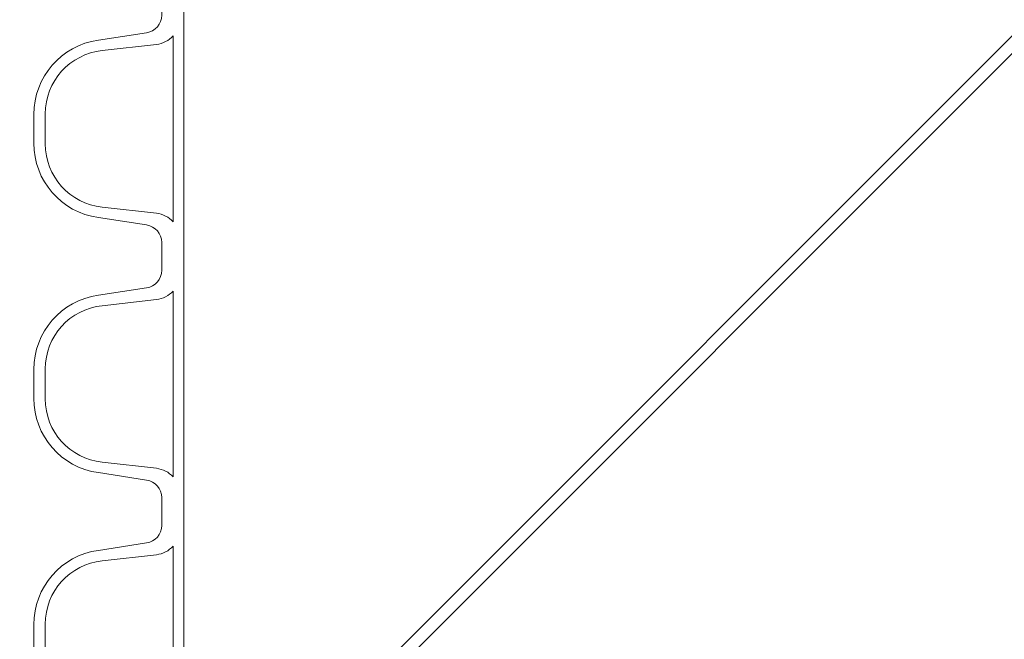
# Model space of a CAD drawing. Units: millimetres. Extents: x 0 to 21000, y 0 to 14850.
# Drawn here: x 1539 to 1650, y 4538 to 4608 of the extents above; entities that cross this region are included whole.
import ezdxf

# ---------------------------------------------------------------- set-up
doc = ezdxf.new("R2010")
doc.units = ezdxf.units.MM
doc.header["$LTSCALE"] = 333.33333
doc.layers.add('FRW-Kontur', color=7, linetype='Continuous', lineweight=15)
doc.layers.add('FRW-Schraff', color=7, linetype='Continuous', lineweight=15)

# ---------------------------------------------------------------- blocks, each defined once
blk = doc.blocks.new('RE_rob+A-p_DN200_P10')
at = {"color": 0, "lineweight": 13}
blk.add_line((-0.01445000000001073, 0.1004999999999967), (0.01445000000001073, 0.1004999999999967), dxfattribs=at)
blk.add_lwpolyline([(0.01445000000001073, 0.1029999999999944), (0.01287270706691857, 0.1029999999999944, -0.3737021643288497), (0.01089234963333752, 0.1047203852019862), (0.01004970635699465, 0.1101883628915061, 0.3737021643288497), (0.001633187264275193, 0.1174999999999784), (-0.001633187264275193, 0.1174999999999784, 0.3737021643288497), (-0.01004970635699465, 0.1101883628915346), (-0.01089234963333752, 0.1047203852019862, -0.3737021643288497), (-0.01287270706691857, 0.1029999999999944), (-0.01445000000001073, 0.1029999999999944)], format="xyb", dxfattribs=at)
blk.add_lwpolyline([(0.008861414767238784, 0.1097474752667154, 0.3840695259198321), (0.001700319828216834, 0.1161999999999921), (-0.001700319828216834, 0.1161999999999921, 0.3840695259197006), (-0.008861414767210363, 0.1097474752667438), (-0.00955474831911829, 0.1036050783735192, -0.1719038478833744), (-0.01052905316620922, 0.1017000000000081), (0.01052905316620922, 0.1017000000000081, -0.1719038478840903), (0.00955474831911829, 0.1036050783735192)], format="xyb", close=True, dxfattribs=at)
blk = doc.blocks.new('*U68')
at = {"color": 0}
blk.add_blockref('RE_rob+A-p_DN200_P10', (0, 0), dxfattribs=at)
blk = doc.blocks.new('*U69')
at = {"color": 0, "linetype": 'ByBlock', "lineweight": -2}
for p in [(0.1156, 0), (0.1445, 0), (0.1734, 0)]:
    blk.add_blockref('*U68', p, dxfattribs=at)
blk = doc.blocks.new('rob+A-p_DN200_P10_[0.64m]')
at = {"color": 0}
blk.add_blockref('*U69', (0.01445000000001073, 1.534772309241816e-12), dxfattribs=at)
blk = doc.blocks.new('Anschluss-Set_SediPoint')
at = {"color": 0, "rotation": 90}
blk.add_blockref('rob+A-p_DN200_P10_[0.64m]', (-0.7260973915916793, -0.8656386896007007), dxfattribs=at)

msp = doc.modelspace()

# ---------------------------------------------------------------- hatches: boundary and pattern name
at = {"layer": 'FRW-Schraff', "lineweight": 5}
h = msp.add_hatch(dxfattribs=at)
h.set_pattern_fill('JIS_LC_20', color=141, scale=5, style=0)
h.set_pattern_definition([(45, (-18392.22338393454, -9355.964517470877), (-70.71067811865476, 70.71067811865476), []), (45, (-18390.22338393454, -9355.964517470877), (-70.71067811865476, 70.71067811865476), [])])
edge = h.paths.add_edge_path()
edge.add_arc((1986.707972034586, 4166.680317120698), 203.7085903319349, 224.0733510746724, 270.8773186884622)
edge.add_line((1989.827056393144, 3962.995607120693), (1995.282948888123, 3962.995607120693))
edge.add_arc((1995.282948888125, 3958.995607120674), 3.999999999997783, 9.999999999808097, 89.9999999998982, ccw=False)
edge.add_line((1999.222179900178, 3959.690199831331), (2001.773321132126, 3945.221958943168))
edge.add_arc((2002.758128885194, 3945.395607120847), 1.000000000022972, 189.9999999999442, 212.954835335717)
edge.add_arc((2002.758128885194, 3945.395607120705), 0.999999999996008, 212.9548353269384, 269.9999999991858)
edge.add_line((2002.758128885194, 3944.395607120701), (2048.877010898469, 3944.395607119963))
edge.add_arc((2048.877010898359, 3945.300440798068), 0.9048336781027899, 102.12097709451513, 270.00000000472426, ccw=False)
edge.add_arc((2046.902216517701, 3954.495607118848), 8.49999999999042, 270, 282.1209770944138, ccw=False)
edge.add_line((2046.902216517701, 3945.99560711885), (2043.635841989151, 3945.99560711885))
edge.add_arc((2043.635841989089, 3954.495607118848), 8.500000000004615, 188.0367014149519, 270, ccw=False)
edge.add_line((2035.219322896402, 3953.307244227322), (2034.376679620031, 3958.775221916885))
edge.add_arc((2032.396322186447, 3958.495607118839), 2.000000000000611, 8.036701416280152, 90.00000000010178)
edge.add_line((2032.396322186447, 3960.495607118819), (2030.819029253384, 3960.495607118819))
edge.add_line((2030.819029253442, 3960.495607118819), (2029.241736320321, 3960.495607118819))
edge.add_arc((2029.24173632032, 3958.495607118839), 2.000000000001556, 90, 171.9632985848821)
edge.add_line((2027.261378886738, 3958.775221916827), (2026.418735610424, 3953.307244227293))
edge.add_arc((2018.002216517678, 3954.495607118819), 8.49999999999058, 270.00000000002393, 351.9632985850643, ccw=False)
edge.add_line((2018.002216517678, 3945.99560711885), (2014.735841989071, 3945.99560711885))
edge.add_arc((2014.735841989132, 3954.495607118848), 8.500000000004615, 188.0367014149519, 270, ccw=False)
edge.add_line((2006.319322896437, 3953.307244227322), (2005.476679620066, 3958.775221916885))
edge.add_arc((2003.496322186482, 3958.495607118839), 2.000000000000611, 8.036701416280152, 90)
edge.add_line((2003.496322186482, 3960.495607118819), (2001.919029253419, 3960.495607118819))
edge.add_line((2001.919029253419, 3960.495607118819), (2001.919029253419, 3962.995607118817))
edge.add_line((2001.919029253419, 3962.995607118817), (2136.297543744878, 3962.995607120152))
edge.add_line((2136.297543744826, 3962.995607120152), (2290.919029251478, 3962.995607120152))
edge.add_line((2290.919029251476, 3962.995607120152), (2290.919029251476, 3960.495607120154))
edge.add_line((2290.919029251476, 3960.495607120156), (2289.341736318355, 3960.495607120156))
edge.add_arc((2289.341736318354, 3958.495607120145), 2.000000000001556, 90, 171.9632985848821)
edge.add_line((2287.361378884772, 3958.775221918164), (2286.518735608401, 3953.307244228601))
edge.add_arc((2278.102216515712, 3954.495607120183), 8.500000000003824, 270, 351.9632985847746, ccw=False)
edge.add_line((2278.102216515712, 3945.995607120185), (2274.835841987162, 3945.995607120185))
edge.add_arc((2274.835841987158, 3954.495607120154), 8.499999999989072, 188.0367014150487, 270, ccw=False)
edge.add_line((2266.419322894471, 3953.307244228601), (2265.5766796181, 3958.775221918193))
edge.add_arc((2263.596322184574, 3958.495607120145), 2.000000000000611, 8.036701416280152, 90)
edge.add_line((2263.596322184574, 3960.495607120156), (2262.019029251454, 3960.495607120156))
edge.add_line((2262.019029251453, 3960.495607120156), (2260.441736318389, 3960.495607120156))
edge.add_arc((2260.441736318389, 3958.495607120145), 2.000000000001556, 90, 171.9632985848821)
edge.add_line((2258.461378884807, 3958.775221918164), (2257.618735608436, 3953.307244228601))
edge.add_arc((2249.202216515747, 3954.495607120183), 8.500000000003824, 270, 351.9632985847746, ccw=False)
edge.add_line((2249.202216515747, 3945.995607120185), (2245.935841987197, 3945.995607120185))
edge.add_arc((2245.935841987193, 3954.495607120154), 8.499999999990404, 257.8790229055621, 269.99999999995214, ccw=False)
edge.add_arc((2243.961047606484, 3945.300440799403), 0.9048336781020473, -90.00000000472431, 77.87902290548487, ccw=False)
edge.add_line((2243.961047606426, 3944.395607121298), (2288.790933067553, 3944.395607121696))
edge.add_line((2288.790933067554, 3944.395607121696), (2290.897883457256, 3959.387338131284))
edge.add_arc((2300.800564144702, 3957.995607121664), 10.00000000004306, 131.0000000001286, 171.9999999999415, ccw=False)
edge.add_arc((2300.800564144702, 3957.99560712172), 9.999999999981403, 90, 131.0000000001415, ccw=False)
edge.add_line((2300.800564144702, 3967.995607121684), (2587.755110446146, 3967.995607121684))
edge.add_line((2587.755110446145, 3967.995607121711), (2587.755110446145, 4158.995607118672))
edge.add_line((2587.755110446145, 4158.995607118644), (2300.800564144701, 4158.995607118644))
edge.add_arc((2300.800564144702, 4168.995607118635), 9.999999999982023, 228.9999999998585, 270, ccw=False)
edge.add_arc((2300.800564144702, 4168.995607118692), 10.00000000004324, 188.0000000000636, 228.9999999998697, ccw=False)
edge.add_line((2290.897883457255, 4167.603876109073), (2288.790933067553, 4182.595607118661))
edge.add_line((2288.790933067554, 4182.595607118632), (2243.961047606427, 4182.595607119001))
edge.add_arc((2243.961047606484, 4181.690773440896), 0.9048336781027899, -77.87902290548487, 90.00000000427428, ccw=False)
edge.add_arc((2245.935841987193, 4172.495607120145), 8.499999999990854, 90.00000000002387, 102.12097709441309, ccw=False)
edge.add_line((2245.935841987193, 4180.995607120141), (2249.202216515743, 4180.995607120141))
edge.add_arc((2249.202216515747, 4172.495607120116), 8.500000000004615, 8.036701414952006, 90, ccw=False)
edge.add_line((2257.618735608441, 4173.683970011669), (2258.461378884756, 4168.215992322106))
edge.add_arc((2260.441736318389, 4168.495607120154), 2.000000000000611, 188.0367014162802, 270)
edge.add_line((2260.441736318389, 4166.495607120143), (2262.019029251453, 4166.495607120143))
edge.add_line((2262.019029251453, 4166.495607120143), (2263.596322184573, 4166.495607120143))
edge.add_arc((2263.596322184574, 4168.495607120154), 2.000000000001556, 270, 351.9632985848821)
edge.add_line((2265.576679618156, 4168.215992322135), (2266.41932289447, 4173.683970011669))
edge.add_arc((2274.835841987158, 4172.495607120145), 8.499999999990454, 90.00000000002387, 171.9632985850702, ccw=False)
edge.add_line((2274.835841987158, 4180.995607120141), (2278.102216515708, 4180.995607120141))
edge.add_arc((2278.102216515712, 4172.495607120116), 8.500000000004615, 8.036701414952006, 90, ccw=False)
edge.add_line((2286.518735608457, 4173.683970011669), (2287.361378884829, 4168.215992322106))
edge.add_arc((2289.341736318354, 4168.495607120154), 2.000000000000611, 188.0367014162802, 270)
edge.add_line((2289.341736318354, 4166.495607120143), (2290.919029251475, 4166.495607120143))
edge.add_line((2290.919029251476, 4166.495607120143), (2290.919029251476, 4163.995607120145))
edge.add_line((2290.919029251476, 4163.995607120147), (2136.297543744824, 4163.995607118812))
edge.add_line((2136.297543744826, 4163.99560711881), (2001.919029253424, 4163.99560711881))
edge.add_line((2001.919029253368, 4163.99560711881), (2001.919029253368, 4166.495607118808))
edge.add_line((2001.919029253368, 4166.495607118808), (2003.496322186431, 4166.495607118808))
edge.add_arc((2003.496322186482, 4168.495607118817), 2.000000000001556, 270, 351.9632985848821)
edge.add_line((2005.476679620064, 4168.2159923208), (2006.319322896436, 4173.683970010363))
edge.add_arc((2014.735841989132, 4172.495607118781), 8.500000000003824, 90, 171.9632985847746, ccw=False)
edge.add_line((2014.735841989132, 4180.995607118806), (2018.002216517682, 4180.995607118806))
edge.add_arc((2018.002216517678, 4172.495607118808), 8.499999999987295, 8.036701413165702, 90.00000000004792, ccw=False)
edge.add_line((2026.418735610423, 4173.683970010079), (2027.261378886737, 4168.215992320773))
edge.add_arc((2029.24173632032, 4168.495607118817), 2.000000000000611, 188.0367014162802, 270)
edge.add_line((2029.24173632032, 4166.495607118808), (2030.819029253441, 4166.495607118808))
edge.add_line((2030.819029253384, 4166.495607118808), (2032.396322186447, 4166.495607118808))
edge.add_arc((2032.396322186447, 4168.495607118817), 1.99999999999978, 269.9999999998983, 351.9632985928724)
edge.add_line((2034.376679620087, 4168.215992321084), (2035.219322896402, 4173.68397001039))
edge.add_arc((2043.635841989089, 4172.495607118808), 8.500000000003824, 90, 171.9632985847746, ccw=False)
edge.add_line((2043.635841989089, 4180.995607118806), (2046.902216517639, 4180.995607118806))
edge.add_arc((2046.902216517701, 4172.495607118808), 8.499999999990404, 77.8790229055615, 90, ccw=False)
edge.add_arc((2048.877010898359, 4181.690773439588), 0.9048336781029157, 89.99999999550067, 257.8790229054966, ccw=False)
edge.add_line((2048.877010898468, 4182.595607117693), (2002.758128881783, 4182.595607116955))
edge.add_arc((2002.758128881789, 4181.595607118827), 0.9999999981262775, 90.00000000122132, 147.0451644755377)
edge.add_arc((2002.758128885194, 4181.595607120702), 1.000000000012604, 147.0451646734658, 169.9999999999247)
edge.add_line((2001.773321132241, 4181.769255298352), (1999.222179900236, 4167.301014410017))
edge.add_arc((1995.282948888125, 4167.995607120705), 4.000000000009873, 269.99108678594297, 349.99999999997783, ccw=False)
edge.add_line((1995.282326628447, 4163.995607169089), (1991.395496437283, 4163.996211871965))
edge.add_arc((1991.560604039754, 4178.395607120738), 14.40034180325179, 225.9649611242429, 269.3430589220663, ccw=False)
edge.add_line((1981.550953117556, 4168.04298752638), (1978.747384413788, 4170.844151968655))
edge.add_arc((1981.574598231127, 4173.673791880536), 3.999999999989943, 145.0000000000332, 225.0245728415273, ccw=False)
edge.add_line((1978.297990053979, 4175.968097625944), (1986.724652033037, 4188.002618134849))
edge.add_arc((1985.905499988738, 4188.576194571202), 0.9999999999899889, 325.0000000002051, 347.9548353282426)
edge.add_arc((1985.905499988738, 4188.576194571229), 1.000000000000428, 347.9548353264436, 405.0000000038683)
edge.add_line((1986.61260676993, 4189.283301352451), (1954.001632555494, 4221.894275562396))
edge.add_arc((1953.361818525867, 4221.254461532713), 0.9048336781021271, -122.87902290495151, 45.00000000471249, ccw=False)
edge.add_arc((1948.256244564385, 4213.356106575109), 8.49999999998014, 45.000000000192586, 57.12097709467611, ccw=False)
edge.add_line((1954.26665220446, 4219.366514215213), (1956.576327783516, 4217.056838636185))
edge.add_arc((1950.565920143439, 4211.046430996053), 8.500000000004857, -36.96329858502952, 45.00000000015672, ccw=False)
edge.add_line((1957.357597326954, 4205.935352730738), (1954.086991998161, 4201.473069852287))
edge.add_arc((1955.685033688431, 4200.270463201638), 2.000000000000607, 143.0367014153452, 225.0000000002879)
edge.add_line((1954.270820126105, 4198.856249639253), (1955.386134655037, 4197.740935110378))
edge.add_line((1955.386134654982, 4197.740935110349), (1956.501449183914, 4196.625620581446))
edge.add_arc((1957.915662746294, 4198.03983414383), 2.000000000003526, 225.0000000002249, 306.9632985851663)
edge.add_line((1959.118269396917, 4196.441792453588), (1963.580552275452, 4199.712397782496))
edge.add_arc((1968.691630540707, 4192.920720598895), 8.49999999998876, 45.00000000021589, 126.96329858462559, ccw=False)
edge.add_line((1974.702038180789, 4198.931128239001), (1977.011713759844, 4196.621452659972))
edge.add_arc((1971.001306119826, 4190.611045019868), 8.500000000002657, -36.96329858489548, 45.000000000209525, ccw=False)
edge.add_line((1977.792983303334, 4185.499966754553), (1974.52237797454, 4181.037683876075))
edge.add_arc((1976.120419664818, 4179.835077225423), 2.00000000000211, 143.0367014154573, 225.0000000003328)
edge.add_line((1974.706206102433, 4178.420863663039), (1975.821520631365, 4177.305549134137))
edge.add_line((1975.821520631362, 4177.305549134137), (1974.053753678438, 4175.537782181156))
edge.add_line((1974.05375367844, 4175.537782181156), (1871.876438566054, 4277.715097295815))
edge.add_line((1871.876438565996, 4277.715097295815), (1769.69989391471, 4379.891641944827))
edge.add_line((1769.699893914767, 4379.891641944827), (1771.467660867747, 4381.659408897778))
edge.add_line((1771.467660867689, 4381.659408897778), (1772.582975396564, 4380.544094368875))
edge.add_arc((1773.997188959009, 4381.958307931232), 2.000000000002583, 224.9999999997661, 306.9632985835708)
edge.add_line((1775.199795609631, 4380.360266240959), (1779.662078488223, 4383.630871569811))
edge.add_arc((1784.773156753479, 4376.839194386182), 8.500000000003256, 44.999999999777685, 126.96329858434231, ccw=False)
edge.add_line((1790.783564393554, 4382.849602026259), (1793.09323997261, 4380.539926447203))
edge.add_arc((1787.082832332482, 4374.529518807154), 8.499999999989472, -36.96329858569072, 44.999999999782005, ccw=False)
edge.add_line((1793.87450951599, 4369.418440541755), (1790.60390418731, 4364.956157663531))
edge.add_arc((1792.201945877416, 4363.753551012682), 1.999999999997372, 143.0367014081901, 224.9999999997661)
edge.add_line((1790.787732315031, 4362.339337450298), (1791.902978724799, 4361.224091040502))
edge.add_line((1791.9029787248, 4361.224091040531), (1793.018361372838, 4360.108708392492))
edge.add_arc((1794.432574935221, 4361.522921954876), 2.000000000005096, 224.9999999996941, 306.9632985843571)
edge.add_line((1795.635181585843, 4359.924880264603), (1800.097464464378, 4363.195485593455))
edge.add_arc((1805.208542729633, 4356.403808409827), 8.500000000003613, 44.99999999983697, 126.96329858434049, ccw=False)
edge.add_line((1811.218950369766, 4362.414216049903), (1813.528625948766, 4360.104540470847))
edge.add_arc((1807.518218308694, 4354.094132830798), 8.499999999975653, 32.879022905369084, 44.99999999989211, ccw=False)
edge.add_arc((1815.416573266295, 4359.199706792257), 0.9048336781032316, 44.99999999632138, 212.8790229040864, ccw=False)
edge.add_line((1816.056387295976, 4359.839520821854), (1783.445413080858, 4392.450495036175))
edge.add_arc((1782.738306301035, 4391.74338825632), 0.9999999980807547, 45.00000000070169, 102.0451644777544)
edge.add_arc((1782.738306304782, 4391.743388255183), 0.9999999999865631, 102.0451646715405, 124.9999999998553)
edge.add_line((1782.164729868433, 4392.562540299456), (1770.130209359528, 4384.135878320398))
edge.add_arc((1767.835903614119, 4387.412486497542), 3.999999999990226, 224.9754271584413, 304.9999999999261, ccw=False)
edge.add_line((1765.006263702213, 4384.585272680202), (1762.205099259967, 4387.388841383914))
edge.add_arc((1772.557718854325, 4397.398492306171), 14.40034180325343, 180.6569410772551, 224.035038875906, ccw=False)
edge.add_line((1758.158323605574, 4397.233384703843), (1758.157718902669, 4401.120214894807))
edge.add_arc((1762.157718854316, 4401.120837154569), 4.000000000007167, 100.00000000000261, 180.0089132141143, ccw=False)
edge.add_line((1761.463126143601, 4405.060068166624), (1775.931367031935, 4407.611209398628))
edge.add_arc((1775.757718854256, 4408.596017151642), 1.000000000011292, 279.9999999999589, 302.954835326611)
edge.add_arc((1775.757718854315, 4408.596017151613), 0.999999999997871, 302.9548353268692, 360.0000000037404)
edge.add_line((1776.757718854293, 4408.596017151698), (1776.75771885128, 4454.714899164859))
edge.add_arc((1775.852885173146, 4454.714899164774), 0.9048336781027899, -167.87902290620173, 5.2023096941411495e-09, ccw=False)
edge.add_arc((1766.657718852395, 4452.740104784087), 8.499999999990921, 3.0127011996228248e-12, 12.120977094486477, ccw=False)
edge.add_line((1775.157718852417, 4452.740104784087), (1775.157718852417, 4449.473730255537))
edge.add_arc((1766.657718852395, 4449.473730255537), 8.500000000005059, 278.03670141512805, 359.999999999997, ccw=False)
edge.add_line((1767.846081743919, 4441.057211162817), (1762.378104054328, 4440.214567886445))
edge.add_arc((1762.657718852373, 4438.234210452894), 1.999999999998744, 98.03670141708432, 180)
edge.add_line((1760.657718852417, 4438.234210452894), (1760.657718852417, 4436.656917519831))
edge.add_line((1760.657718852417, 4436.656917519802), (1760.657718852417, 4435.07962458671))
edge.add_arc((1762.657718852373, 4435.07962458671), 1.999999999998892, 179.9999999999873, 261.9632985850748)
edge.add_line((1762.378104054384, 4433.099267153128), (1767.846081743861, 4432.256623876785))
edge.add_arc((1766.657718852395, 4423.840104784094), 8.499999999990568, -3.0127011996228248e-12, 81.96329858553588, ccw=False)
edge.add_line((1775.157718852417, 4423.840104784094), (1775.157718852417, 4420.573730255515))
edge.add_arc((1766.657718852395, 4420.573730255515), 8.500000000005059, 278.03670141512805, 359.999999999997, ccw=False)
edge.add_line((1767.846081743919, 4412.157211162825), (1762.378104054328, 4411.314567886453))
edge.add_arc((1762.657718852373, 4409.334210452873), 1.999999999998744, 98.03670141708432, 180)
edge.add_line((1760.657718852417, 4409.334210452873), (1760.657718852417, 4407.75691751978))
edge.add_line((1760.657718852417, 4407.75691751978), (1758.157718852419, 4407.75691751978))
edge.add_line((1758.157718852424, 4407.75691751978), (1758.157718852424, 4725.656917519675))
edge.add_line((1758.157718852424, 4725.656917519704), (1758.157718852424, 5043.5569175196))
edge.add_line((1758.157718852424, 5043.5569175196), (1760.657718852422, 5043.5569175196))
edge.add_line((1760.657718852417, 5043.5569175196), (1760.657718852417, 5041.979624586507))
edge.add_arc((1762.657718852373, 5041.979624586507), 1.999999999998892, 180, 261.9632985855911)
edge.add_line((1762.378104054442, 5039.999267152925), (1767.846081743919, 5039.156623876583))
edge.add_arc((1766.657718852395, 5030.740104783863), 8.500000000005665, 0, 81.96329858511501, ccw=False)
edge.add_line((1775.157718852417, 5030.740104783863), (1775.157718852417, 5027.473730255284))
edge.add_arc((1766.657718852395, 5027.473730255284), 8.499999999990848, -81.9632985849068, 0, ccw=False)
edge.add_line((1767.846081743919, 5019.057211162593), (1762.378104054328, 5018.214567886251))
edge.add_arc((1762.657718852373, 5016.234210452669), 1.999999999998768, 98.03670141554241, 180)
edge.add_line((1760.657718852417, 5016.234210452669), (1760.657718852417, 5014.656917519576))
edge.add_line((1760.657718852417, 5014.656917519576), (1760.657718852417, 5013.079624586513))
edge.add_arc((1762.657718852373, 5013.079624586486), 1.999999999995339, 179.9999999999746, 261.9632985856883)
edge.add_line((1762.378104054442, 5011.099267152904), (1767.846081743862, 5010.25662387659))
edge.add_arc((1766.657718852395, 5001.840104783842), 8.500000000006283, 6.0254023992456496e-12, 81.9632985855992, ccw=False)
edge.add_line((1775.157718852417, 5001.840104783842), (1775.157718852417, 4998.573730255292))
edge.add_arc((1766.657718852395, 4998.573730255292), 8.499999999994401, -12.120977094365173, 5.3887561080046e-11, ccw=False)
edge.add_arc((1775.852885173146, 4996.598935874605), 0.9048336781055237, -4.10557277064072e-09, 167.8790229051294, ccw=False)
edge.add_line((1776.757718851281, 4996.598935874519), (1776.757718851281, 5045.923141233632))
edge.add_line((1776.757718851281, 5045.923141233661), (1761.765987841324, 5048.030091623448))
edge.add_arc((1763.157718850882, 5057.932772310895), 10.00000000004337, 221.0000000001683, 261.9999999999289, ccw=False)
edge.add_arc((1763.157718850882, 5057.932772310867), 9.999999999980894, 180.0000000000153, 221.0000000001576, ccw=False)
edge.add_line((1753.157718850889, 5057.932772310838), (1753.157718850889, 5125.595607120435))
edge.add_line((1753.157718850889, 5125.595607120464), (1562.157718853928, 5125.595607120464))
edge.add_line((1562.15771885393, 5125.595607120435), (1562.15771885393, 5057.932772310838))
edge.add_arc((1552.157718853938, 5057.932772310867), 9.999999999980247, -41.00000000015751, 5.115907697472721e-12, ccw=False)
edge.add_arc((1552.157718853887, 5057.932772310895), 10.00000000004314, 278.00000000005093, 318.99999999983555, ccw=False)
edge.add_line((1553.549449863502, 5048.030091623448), (1538.557718853943, 5045.923141233718))
edge.add_line((1538.557718853946, 5045.923141233718), (1538.557718853549, 4996.598935874548))
edge.add_arc((1539.462552531681, 4996.598935874605), 0.9048336781027899, 12.120977093935778, 180.0000000050055, ccw=False)
edge.add_arc((1548.657718852432, 4998.573730255292), 8.499999999990921, 180, 192.1209770944865, ccw=False)
edge.add_line((1540.157718852402, 4998.573730255292), (1540.157718852402, 5001.840104783842))
edge.add_arc((1548.657718852432, 5001.840104783842), 8.500000000005059, 98.0367014151272, 179.999999999994, ccw=False)
edge.add_line((1547.469355960908, 5010.256623876561), (1552.937333650556, 5011.099267152933))
edge.add_arc((1552.657718852395, 5013.079624586486), 1.999999999999029, 278.0367014175971, 360.0000000000254)
edge.add_line((1554.657718852402, 5013.079624586486), (1554.657718852402, 5014.656917519549))
edge.add_line((1554.657718852402, 5014.656917519576), (1554.657718852402, 5016.234210452669))
edge.add_arc((1552.657718852395, 5016.234210452669), 1.999999999998892, 0, 81.96329858559106)
edge.add_line((1552.937333650385, 5018.214567886251), (1547.469355961021, 5019.057211162566))
edge.add_arc((1548.657718852432, 5027.473730255284), 8.499999999990536, 179.999999999994, 261.96329858592287, ccw=False)
edge.add_line((1540.157718852402, 5027.473730255284), (1540.157718852402, 5030.740104783863))
edge.add_arc((1548.657718852432, 5030.740104783863), 8.500000000005059, 98.0367014151281, 180, ccw=False)
edge.add_line((1547.469355960908, 5039.156623876583), (1552.937333650499, 5039.999267152925))
edge.add_arc((1552.657718852395, 5041.979624586507), 1.999999999998768, 278.0367014155424, 360)
edge.add_line((1554.657718852402, 5041.979624586507), (1554.657718852402, 5043.5569175196))
edge.add_line((1554.657718852402, 5043.5569175196), (1557.1577188524, 5043.5569175196))
edge.add_line((1557.157718852402, 5043.5569175196), (1557.157718852402, 4725.656917519591))
edge.add_line((1557.157718852402, 4725.656917519562), (1557.157718852402, 4407.75691751978))
edge.add_line((1557.157718852402, 4407.75691751978), (1554.657718852405, 4407.75691751978))
edge.add_line((1554.657718852402, 4407.75691751978), (1554.657718852402, 4409.334210452873))
edge.add_arc((1552.657718852395, 4409.334210452873), 1.999999999998892, 359.9999999999873, 441.9632985850747)
edge.add_line((1552.937333650443, 4411.314567886453), (1547.469355961023, 4412.157211162796))
edge.add_arc((1548.657718852432, 4420.573730255515), 8.500000000004908, 180, 261.9632985856221, ccw=False)
edge.add_line((1540.157718852402, 4420.573730255515), (1540.157718852402, 4423.840104784094))
edge.add_arc((1548.657718852432, 4423.840104784094), 8.499999999990848, 98.03670141497167, 179.999999999994, ccw=False)
edge.add_line((1547.469355960908, 4432.256623876785), (1552.937333650499, 4433.099267153128))
edge.add_arc((1552.657718852395, 4435.07962458671), 1.999999999998744, 278.0367014170843, 360)
edge.add_line((1554.657718852402, 4435.07962458671), (1554.657718852402, 4436.656917519802))
edge.add_line((1554.657718852402, 4436.656917519802), (1554.657718852402, 4438.234210452865))
edge.add_arc((1552.657718852395, 4438.234210452894), 1.999999999998892, 359.9999999999873, 441.9632985850747)
edge.add_line((1552.937333650443, 4440.214567886474), (1547.469355961023, 4441.057211162817))
edge.add_arc((1548.657718852432, 4449.473730255537), 8.500000000004908, 180, 261.9632985856221, ccw=False)
edge.add_line((1540.157718852402, 4449.473730255537), (1540.157718852402, 4452.740104784087))
edge.add_arc((1548.657718852432, 4452.740104784087), 8.499999999990848, 167.8790229056326, 180.0000000000479, ccw=False)
edge.add_arc((1539.462552531681, 4454.714899164774), 0.9048336781053372, 179.9999999957819, 347.87902290518446, ccw=False)
edge.add_line((1538.557718853546, 4454.714899164859), (1538.557718854285, 4408.596017151613))
edge.add_arc((1539.557718854259, 4408.596017151642), 0.9999999999976694, 180.0000000009414, 237.0451646734262)
edge.add_arc((1539.557718854434, 4408.596017151556), 1.000000000022798, 237.0451646650809, 260.0000000003741)
edge.add_line((1539.384070676751, 4407.611209398543), (1553.852311564915, 4405.060068166624))
edge.add_arc((1553.157718854258, 4401.120837154569), 3.999999999998093, -6.423306331271306e-12, 80.00000000012898, ccw=False)
edge.add_line((1557.15771885428, 4401.120837154569), (1557.15771885428, 4395.664944659562))
edge.add_arc((1760.842428854281, 4392.54586030103), 203.7085903319288, 179.1226813115415, 225.9266363702538)
edge.add_line((1619.147037787676, 4246.191475585367), (1622.880491541074, 4242.454117511334))
edge.add_arc((1620.050586346159, 4239.627169229525), 4.000000000003649, -35.000000000161606, 44.970050731028095, ccw=False)
edge.add_line((1623.327194523306, 4237.332863484116), (1614.900532544248, 4225.298342975297))
edge.add_arc((1615.719684588548, 4224.724766538917), 0.9999999999966117, 144.9999999996632, 167.9548353265255)
edge.add_arc((1615.719684587522, 4224.724766538631), 0.9999999990783104, 167.9548352979986, 224.9999999988305)
edge.add_line((1615.012577807014, 4224.017659758121), (1647.623552018323, 4191.406685545533))
edge.add_arc((1648.263366047831, 4192.046499575188), 0.9048336781018133, 57.12097709448739, 225.0000000040564, ccw=False)
edge.add_arc((1653.368940009437, 4199.944854532763), 8.499999999983219, 224.9999999998053, 237.1209770941477, ccw=False)
edge.add_line((1647.358532369304, 4193.934446892687), (1645.048856790248, 4196.244122471742))
edge.add_arc((1651.059264430376, 4202.254530111819), 8.500000000003913, 143.036701414379, 224.9999999997439, ccw=False)
edge.add_line((1644.267587246868, 4207.36560837722), (1647.538192575548, 4211.827891255443))
edge.add_arc((1645.940150885443, 4213.030497906293), 1.999999999994266, 323.036701408139, 404.9999999998201)
edge.add_line((1647.354364447827, 4214.444711468677), (1646.239049918952, 4215.56002599758))
edge.add_line((1646.23904991895, 4215.56002599758), (1645.123735390075, 4216.675340526483))
edge.add_arc((1643.709521827637, 4215.261126964098), 1.999999999999758, 44.99999999982908, 126.9632985853136)
edge.add_line((1642.506915176957, 4216.85916865437), (1638.044632298479, 4213.588563325575))
edge.add_arc((1632.933554033225, 4220.380240509119), 8.499999999987724, 224.9999999997756, 306.96329858475076, ccw=False)
edge.add_line((1626.923146393143, 4214.369832869072), (1624.613470814087, 4216.679508448127))
edge.add_arc((1630.623878454164, 4222.689916088204), 8.500000000003913, 143.0367014146567, 224.9999999997777, ccw=False)
edge.add_line((1623.832201270649, 4227.800994353576), (1627.102806599329, 4232.263277231827))
edge.add_arc((1625.50476490923, 4233.465883882676), 1.999999999994266, 323.036701408139, 404.9999999998201)
edge.add_line((1626.918978471615, 4234.880097445031), (1625.803663942683, 4235.995411973934))
edge.add_line((1625.803663942679, 4235.995411973963), (1627.571430895659, 4237.763178926914))
edge.add_line((1627.571430895659, 4237.763178926914), (1729.747318549403, 4135.587291272319))
edge.add_line((1729.747318549409, 4135.587291272319), (1831.925290660474, 4033.409319162078))
edge.add_line((1831.925290660525, 4033.40931916208), (1830.157523707545, 4031.641552209099))
edge.add_line((1830.157523707545, 4031.641552209127), (1829.042209178614, 4032.756866738029))
edge.add_arc((1827.627995616291, 4031.342653175645), 2.000000000000385, 45.00000000027888, 126.9632985843647)
edge.add_line((1826.42538896561, 4032.940694865918), (1821.963106087132, 4029.670089537096))
edge.add_arc((1816.852027821762, 4036.461766720582), 8.500000000004967, 225.0000000002138, 306.9632985855324, ccw=False)
edge.add_line((1810.841620181738, 4030.451359080476), (1808.531944602682, 4032.761034659505))
edge.add_arc((1814.542352242701, 4038.771442299609), 8.499999999985073, 143.0367014151834, 225.0000000001926, ccw=False)
edge.add_line((1807.750675059135, 4043.882520564925), (1811.021280387929, 4048.344803443402))
edge.add_arc((1809.423238697709, 4049.547410094054), 2.00000000000211, 323.0367014154572, 405.0000000003329)
edge.add_line((1810.837452260035, 4050.961623656438), (1809.722137731104, 4052.076938185341))
edge.add_line((1809.722137731165, 4052.076938185341), (1808.606823202291, 4053.192252714216))
edge.add_arc((1807.192609639904, 4051.778039151859), 1.999999999996617, 45.00000000031485, 126.9632985871865)
edge.add_line((1805.990002989165, 4053.376080842047), (1801.527720110801, 4050.105475513281))
edge.add_arc((1796.416641845433, 4056.897152696794), 8.500000000003183, 225.0000000002561, 306.96329858551144, ccw=False)
edge.add_line((1790.406234205358, 4050.88674505669), (1788.096558626302, 4053.196420635719))
edge.add_arc((1794.106966266321, 4059.206828275823), 8.499999999980364, 212.8790229059475, 225.0000000003302, ccw=False)
edge.add_arc((1786.208611308772, 4054.101254314251), 0.9048336780981069, -135.00000000465297, 32.879022906070816, ccw=False)
edge.add_line((1785.568797279091, 4053.461440284682), (1818.17977149131, 4020.850466073742))
edge.add_arc((1818.886878272497, 4021.557572854934), 1.00000000000192, 225.0000000010975, 282.0451646730322)
edge.add_arc((1818.886878272497, 4021.557572854934), 1.000000000001487, 282.0451646732312, 305.0000000000344)
edge.add_line((1819.460454708911, 4020.738420810663), (1831.494975217759, 4029.165082789721))
edge.add_arc((1833.789280963108, 4025.888474612575), 4.000000000005, 45.029957355024976, 125.00000000015069, ccw=False)
edge.add_line((1836.61622884556, 4028.718380206417), (1840.353556269622, 4024.984958124325))

# ---------------------------------------------------------------- block references
at = {"layer": 'FRW-Kontur', "xscale": 1000, "yscale": 1000, "zscale": 1000}
msp.add_blockref('Anschluss-Set_SediPoint', (2383.755110445512, 5273.395607120281), dxfattribs=at)

doc.saveas('drawing.dxf')
